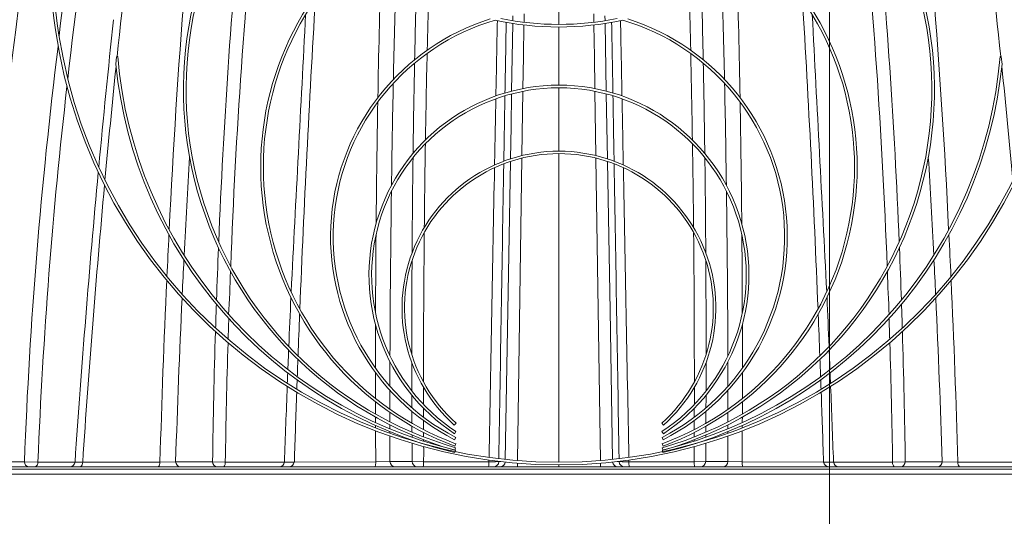
# Model space of a CAD drawing. Units: feet. Extents: x -54.2 to 34.2, y -1.5 to 27.6.
# Drawn here: x 21.9 to 22.7, y 5.2 to 5.6 of the extents above; entities that cross this region are included whole.
import ezdxf
from ezdxf.enums import TextEntityAlignment as Align

# ---------------------------------------------------------------- set-up
doc = ezdxf.new("R2010")
doc.units = ezdxf.units.FT
doc.header["$MEASUREMENT"] = 0
for name, color, linetype, lineweight in [('UGD - DETAIL 2', 7, 'Continuous', 5), ('UGD - DETAIL TEXT', 7, 'Continuous', 15), ('UGD - TITLEBLOCK', 7, 'Continuous', 9)]:
    doc.layers.add(name, color=color, linetype=linetype, lineweight=lineweight)
doc.styles.add('UGD_Standard', font='arial.ttf')
doc.dimstyles.new('UGD_Standard', dxfattribs={"dimtxt": 0.075, "dimasz": 0.075, "dimexe": 0.075, "dimexo": 0.075, "dimgap": 0.075, "dimtad": 0, "dimtih": 1, "dimtoh": 1, "dimlfac": -1, "dimzin": 0, "dimdsep": 46, "dimtxsty": 'UGD_Standard', "dimcen": 0.075, "dimclrd": 7, "dimclre": 7, "dimclrt": 7, "dimadec": 0, "dimazin": 0, "dimtfac": 1, "dimtofl": 0, "dimtmove": 0, "dimatfit": 1, "dimfxl": 1, "dimtfill": 1, "dimtolj": 1, "dimtzin": 0, "dimlwd": -1, "dimlwe": -1, "dimarcsym": 0})

# ---------------------------------------------------------------- blocks, each defined once
blk = doc.blocks.new('*U206')
at = {"layer": 'UGD - DETAIL 2'}
for p, q in [((5.5681, 3.82354), (5.5681, 3.83415)), ((5.5317, 3.8264), (5.53177, 3.83041)), ((5.54051, 3.82518), (5.54062, 3.83202)), ((5.59569, 3.82518), (5.59557, 3.83202)), ((5.60449, 3.8264), (5.60442, 3.83041)), ((5.53074, 3.77084), (5.53167, 3.82429)), ((5.54005, 3.79796), (5.54047, 3.82308)), ((5.5681, 3.77557), (5.5681, 3.82145)), ((5.59614, 3.79796), (5.59572, 3.82308)), ((5.60546, 3.77084), (5.60453, 3.82429)), ((5.21808, 3.79218), (5.21869, 3.79779)), ((5.21869, 3.79779), (5.21915, 3.79828)), ((5.21915, 3.79828), (5.2196, 3.79828)), ((5.53968, 3.77285), (5.54005, 3.79796)), ((5.59651, 3.77285), (5.59614, 3.79796)), ((5.91704, 3.79828), (5.91657, 3.79828)), ((5.91751, 3.79779), (5.91704, 3.79828)), ((5.91812, 3.79218), (5.91751, 3.79779)), ((5.5681, 3.72338), (5.5681, 3.77345)), ((5.53025, 3.74299), (5.5307, 3.76864)), ((5.5389, 3.7199), (5.53965, 3.77069)), ((5.59729, 3.7199), (5.59654, 3.77069)), ((5.60594, 3.74299), (5.60549, 3.76864)), ((5.52981, 3.71732), (5.53025, 3.74299)), ((5.60638, 3.71732), (5.60594, 3.74299)), ((5.53537, 3.47892), (5.53887, 3.71792)), ((5.5681, 3.47758), (5.5681, 3.72147)), ((5.60083, 3.47892), (5.59732, 3.71792)), ((5.52775, 3.59747), (5.52978, 3.71529)), ((5.60844, 3.59747), (5.60642, 3.71529)), ((5.52575, 3.47983), (5.52775, 3.59747)), ((5.61044, 3.47983), (5.60844, 3.59747)), ((5.48547, 3.50705), (5.48684, 3.50859)), ((5.64936, 3.50859), (5.65073, 3.50705)), ((5.48559, 3.50021), (5.48673, 3.50195)), ((5.64946, 3.50195), (5.6506, 3.50022)), ((5.48568, 3.49541), (5.48663, 3.49727)), ((5.4858, 3.49034), (5.48655, 3.49235)), ((5.64956, 3.49727), (5.65051, 3.49541)), ((5.64965, 3.49234), (5.65039, 3.49034)), ((5.48587, 3.48712), (5.48645, 3.48913)), ((5.48592, 3.48522), (5.48641, 3.48726)), ((5.64974, 3.48912), (5.65032, 3.48712)), ((5.64979, 3.48726), (5.65027, 3.48523)), ((5.10616, 3.47809), (5.14594, 3.47808)), ((5.14594, 3.47808), (5.15663, 3.47775)), ((5.15663, 3.47775), (5.18593, 3.47776)), ((5.18593, 3.47776), (5.19193, 3.47761)), ((5.19193, 3.47761), (5.25297, 3.47764)), ((5.25297, 3.47764), (5.26536, 3.47806)), ((5.26536, 3.47806), (5.2945, 3.47809)), ((5.2945, 3.47809), (5.30457, 3.47777)), ((5.30457, 3.47777), (5.35121, 3.47783)), ((5.35121, 3.47783), (5.35909, 3.47779)), ((5.35909, 3.47779), (5.42339, 3.47786)), ((5.42339, 3.47786), (5.43461, 3.47811)), ((5.43461, 3.47811), (5.45218, 3.47811)), ((5.45218, 3.47811), (5.46129, 3.47793)), ((5.46129, 3.47793), (5.5128, 3.47799)), ((5.5128, 3.47799), (5.51803, 3.47799)), ((5.51803, 3.47799), (5.52058, 3.47813)), ((5.52058, 3.47813), (5.52058, 3.47831)), ((5.52058, 3.47813), (5.5221, 3.47813)), ((5.61561, 3.47813), (5.61409, 3.47813)), ((5.61561, 3.47813), (5.61561, 3.47831)), ((5.61816, 3.47799), (5.61561, 3.47813)), ((5.62339, 3.47799), (5.61816, 3.47799)), ((5.6749, 3.47793), (5.62339, 3.47799)), ((5.68401, 3.47811), (5.6749, 3.47793)), ((5.70158, 3.47811), (5.68401, 3.47811)), ((5.7128, 3.47786), (5.70158, 3.47811)), ((5.7771, 3.47779), (5.7128, 3.47786)), ((5.78499, 3.47783), (5.7771, 3.47779)), ((5.83162, 3.47777), (5.78499, 3.47783)), ((5.84169, 3.47809), (5.83162, 3.47777)), ((5.87083, 3.47806), (5.84169, 3.47809)), ((5.88322, 3.47764), (5.87083, 3.47806)), ((5.94426, 3.47761), (5.88322, 3.47764)), ((4.83881, 3.47213), (6.29738, 3.47213)), ((4.84051, 3.47403), (6.29569, 3.47403)), ((5.5681, 3.47403), (5.5681, 3.47549)), ((4.83924, 3.46818), (6.29699, 3.46818))]:
    blk.add_line(p, q, dxfattribs=at)
for centre, radius, start, end in [((5.5681, 3.87743), 0.40194, 106.64426, 73.35531), ((5.5681, 3.87743), 0.39985, 107.92867, 72.07078), ((9.25377, 3.28193), 4.1653, 167.78776, 177.30815), ((10.59998, 3.12149), 5.50537, 169.56933, 176.28867), ((7.54807, 3.51935), 2.38229, 165.79373, 173.70524), ((3.58813, 3.51935), 2.38229, 6.29476, 14.20627), ((7.58504, 3.5226), 2.42937, 166.94239, 173.10244), ((3.55115, 3.5226), 2.42937, 6.89756, 13.05761), ((11.06217, 3.38414), 5.80851, 173.513055, 177.264518), ((0.07402, 3.38414), 5.80851, 2.735482, 6.486945), ((5.56809, 3.77209), 0.29659, 137.73884, 253.90606), ((5.5681, 3.77208), 0.2945, 137.93993, 253.90486), ((5.5681, 3.77208), 0.2945, 286.09449, 42.06051), ((5.56809, 3.77209), 0.29659, 286.09554, 42.25915), ((10.34232, 3.44101), 5.03711, 174.24326, 177.82293), ((0.79387, 3.44101), 5.03711, 2.17707, 5.75674), ((11.00323, 3.19864), 5.81507, 172.722444, 174.081228), ((0.13297, 3.19864), 5.81507, 5.918772, 7.277556), ((10.45215, 3.44302), 5.157, 174.6089, 177.68207), ((0.68405, 3.44302), 5.157, 2.31793, 5.3911), ((5.56809, 3.71105), 0.23556, 132.748, 249.55194), ((5.56809, 3.71105), 0.23347, 132.70563, 249.55108), ((5.56809, 3.71105), 0.23347, 290.4494, 47.2938), ((5.56809, 3.71105), 0.23556, 290.45004, 47.25034), ((15.39951, 3.58393), 9.9761, 178.368018, 178.955516), ((-4.26332, 3.58393), 9.9761, 1.044484, 1.631982), ((15.79319, 3.55835), 10.35824, 178.33254, 178.773203), ((-4.657, 3.55835), 10.35824, 1.226797, 1.66746), ((14.90267, 3.60196), 9.45052, 178.495095, 178.825368), ((-3.76648, 3.60196), 9.45052, 1.174632, 1.504905), ((17.18861, 3.12488), 11.83464, 176.518888, 177.705691), ((14.65042, 3.59316), 9.18877, 178.42847, 178.690097), ((-3.51422, 3.59316), 9.18877, 1.309903, 1.57153), ((-6.05242, 3.12488), 11.83464, 2.294309, 3.481112), ((12.94343, 2.99128), 7.7722, 173.825237, 174.688206), ((-1161.03298, 64.71415), 1167.98887, 357.00127007, 357.01203951), ((5.5681, 3.65587), 0.18038, 107.56941, 242.81364), ((5.5681, 3.65586), 0.17829, 106.40083, 242.81258), ((5.5681, 4.05701), 0.23556, 257.6601, 282.33973), ((1651.59956, -27.86546), 1646.38517, 178.8970203, 178.8990907), ((5.5681, 4.05701), 0.23347, 258.64019, 281.35995), ((-1640.46337, -27.86546), 1646.38517, 1.1009093, 1.1029797), ((5.5681, 3.65586), 0.17829, 297.18739, 73.599), ((5.5681, 3.65587), 0.18038, 297.18636, 72.43039), ((1172.16917, 64.71415), 1167.98887, 182.98796049, 182.99872993), ((251.80752, -0.53491), 246.31965, 178.9857606, 178.9987397), ((-240.67132, -0.53491), 246.31965, 1.0012603, 1.0142394), ((8.91845, 3.33711), 3.77515, 172.86413, 177.85987), ((5.56809, 3.82726), 0.34969, 184.75321, 256.49125), ((15.91932, 3.56357), 10.45802, 178.701247, 179.075774), ((5.56809, 3.82726), 0.34969, 283.51126, 355.24679), ((-4.78313, 3.56357), 10.45802, 0.924226, 1.298753), ((12.41364, 3.04379), 7.23397, 174.077487, 174.791627), ((5.56809, 3.82725), 0.35176, 185.72195, 256.49147), ((15.84685, 3.58282), 10.3949, 178.841783, 179.23493), ((5.56809, 3.82726), 0.35177, 283.51045, 354.27988), ((-4.71066, 3.58282), 10.3949, 0.76507, 1.158217), ((-1.27744, 3.04379), 7.23397, 5.208373, 5.922513), ((9.10884, 3.32212), 3.95528, 173.43098, 177.74504), ((5.56809, 3.62553), 0.15004, 303.36323, 236.64052), ((5.5681, 3.62551), 0.14794, 303.36674, 236.6333), ((16.94141, 3.5337), 11.50672, 178.788485, 179.190049), ((-5.80522, 3.5337), 11.50672, 0.809951, 1.211515), ((1259.67869, -20.336), 1254.39198, 178.89910019, 178.90149134), ((245.36131, -0.42267), 239.87246, 178.9991635, 179.0115148), ((-234.22511, -0.42267), 239.87246, 0.9884852, 1.0008365), ((-1248.5425, -20.336), 1254.39198, 1.09850866, 1.10089981), ((16.59904, 3.56171), 11.17584, 178.971954, 179.464159), ((-5.46285, 3.56171), 11.17584, 0.535841, 1.028046), ((16.8469, 3.54853), 11.38572, 179.090527, 179.423396), ((-5.71071, 3.54853), 11.38572, 0.576604, 0.909473), ((13.0882, 3.24761), 7.82606, 176.548541, 177.117436), ((5.5681, 3.59944), 0.12395, 311.81031, 228.18954), ((5.5681, 3.59952), 0.12195, 311.78448, 228.21589), ((16.75533, 3.57067), 11.30346, 179.251783, 179.632671), ((-5.61914, 3.57067), 11.30346, 0.367329, 0.748217), ((-1.95201, 3.24761), 7.82606, 2.882564, 3.451459), ((676.71021, -9.16706), 671.31652, 178.90088267, 178.92040931), ((214.81842, 0.10205), 209.32506, 179.0115112, 179.0752464), ((-203.68222, 0.10205), 209.32506, 0.9247536, 0.9884888), ((-665.57402, -9.16706), 671.31652, 1.07959069, 1.09911733), ((14.46802, 2.84864), 9.30345, 174.70835, 176.122576), ((14.42028, 2.86123), 9.24891, 174.818308, 176.178795), ((18.15271, 3.51719), 12.71814, 179.213859, 179.799696), ((-7.01652, 3.51719), 12.71814, 0.200304, 0.786141), ((13.21308, 3.25644), 7.9631, 177.114137, 177.351469), ((17.36005, 3.55422), 11.93688, 179.505098, 179.801959), ((17.70835, 3.5403), 12.24721, 179.4453, 179.996482), ((-6.57215, 3.5403), 12.24721, 0.003518, 0.5547), ((-6.22386, 3.55422), 11.93688, 0.198041, 0.494902), ((-2.07688, 3.25644), 7.9631, 2.648531, 2.885863), ((11.44977, 3.39335), 6.15581, 177.638606, 178.023657), ((-0.31357, 3.39335), 6.15581, 1.976343, 2.361394), ((13.60458, 3.22107), 8.34311, 177.138656, 177.325836), ((17.41729, 3.56638), 11.96543, 179.663434, 180.016904), ((-6.2811, 3.56638), 11.96543, 359.983096, 0.336566), ((-2.46838, 3.22107), 8.34311, 2.674164, 2.861344), ((3.7842, 3.67784), 1.52529, 356.85092, 358.13852), ((7.35199, 3.67784), 1.52529, 181.86148, 183.14908), ((13.87917, 3.22713), 8.62983, 177.382123, 178.336516), ((-2.74297, 3.22713), 8.62983, 1.663484, 2.617877), ((14.25769, 3.1919), 8.99688, 177.353205, 178.177099), ((11.54362, 3.39007), 6.24972, 178.05223, 178.225327), ((-17.19532, 4.57093), 22.57225, 357.456288, 357.554346), ((28.33152, 4.57093), 22.57225, 182.445654, 182.543712), ((-0.40743, 3.39007), 6.24972, 1.774673, 1.94777), ((-3.1215, 3.1919), 8.99688, 1.822901, 2.646795), ((18.97966, 3.04674), 13.62738, 177.695692, 177.83437), ((-7.84347, 3.04674), 13.62738, 2.16563, 2.304308), ((11.53361, 3.38285), 6.22976, 178.083815, 178.234646), ((17.72436, 3.5529), 12.30119, 179.843216, 180.004052), ((-6.58816, 3.5529), 12.30119, 359.995948, 0.156784), ((-0.39742, 3.38285), 6.22976, 1.765354, 1.916185), ((11.61294, 3.38794), 6.31908, 178.250573, 179.182595), ((-0.47675, 3.38794), 6.31908, 0.817405, 1.749427), ((11.56982, 3.38171), 6.26598, 178.259017, 179.121261), ((-0.43362, 3.38171), 6.26598, 0.878739, 1.740983), ((3.28728, 3.64634), 2.06889, 357.35329, 357.77905), ((7.84891, 3.64634), 2.06889, 182.22095, 182.64671), ((6.43612, 3.51532), 1.0751, 177.67765, 178.40843), ((18.8277, 3.5138), 13.39313, 179.815301, 179.897752), ((17.71472, 3.56626), 12.26285, 180.046107, 180.150965), ((-6.57852, 3.56626), 12.26285, 359.849035, 359.953893), ((-7.6915, 3.5138), 13.39313, 0.102248, 0.184699), ((4.70007, 3.51532), 1.0751, 1.59157, 2.32235), ((4.50047, 3.57904), 0.85399, 357.38063, 357.93023), ((17.86892, 3.5529), 12.44575, 180.020311, 180.114641), ((-6.73272, 3.5529), 12.44575, 359.885359, 359.979689), ((6.63572, 3.57904), 0.85399, 182.06977, 182.61937), ((19.33603, 3.03336), 13.984, 177.91272, 177.942744), ((-8.19984, 3.03336), 13.984, 2.057256, 2.08728), ((-37.98544, 5.16349), 43.36942, 357.772501, 357.851424), ((19.62322, 3.02324), 14.27136, 177.953108, 178.17477), ((18.95319, 3.51358), 13.51862, 179.911017, 179.974782), ((18.10135, 3.53961), 12.64021, 180.012728, 180.073929), ((-6.96516, 3.53961), 12.64021, 359.926071, 359.987272), ((-7.817, 3.51358), 13.51862, 0.025218, 0.088983), ((-8.48702, 3.02324), 14.27136, 1.82523, 2.046892), ((49.12164, 5.16349), 43.36942, 182.148576, 182.227499), ((17.93067, 3.55301), 12.5075, 180.126817, 180.171022), ((17.76533, 3.56638), 12.31347, 180.166498, 180.212983), ((-6.62914, 3.56638), 12.31347, 359.787017, 359.833502), ((-6.79448, 3.55301), 12.5075, 359.828978, 359.873183), ((19.02755, 3.51355), 13.59298, 179.985494, 180.016687), ((17.7676, 3.56639), 12.31574, 180.225786, 180.269332), ((18.10986, 3.53962), 12.64872, 180.087541, 180.119655), ((-6.97367, 3.53962), 12.64872, 359.880345, 359.912459), ((-6.63141, 3.56639), 12.31574, 359.730668, 359.774214), ((-7.89136, 3.51355), 13.59298, 359.983313, 0.014506), ((40.72408, 3.6293), 35.30104, 180.188318, 180.19527), ((18.11005, 3.53962), 12.64891, 180.131467, 180.163639), ((-6.97386, 3.53962), 12.64891, 359.836361, 359.868533), ((-29.58789, 3.6293), 35.30104, 359.80473, 359.811682), ((17.97037, 3.55314), 12.5472, 180.212084, 180.221034), ((17.99952, 3.55326), 12.57635, 180.23131, 180.343518), ((19.06376, 3.51356), 13.62919, 180.026543, 180.03987), ((19.08398, 3.51358), 13.64942, 180.049366, 180.054752), ((17.76575, 3.56638), 12.31388, 180.280555, 180.302266), ((18.10788, 3.53961), 12.64674, 180.174294, 180.190062), ((-6.97168, 3.53961), 12.64674, 359.809938, 359.825706), ((-6.62955, 3.56638), 12.31388, 359.697734, 359.719445), ((-7.92757, 3.51356), 13.62919, 359.96013, 359.973457), ((-7.94779, 3.51358), 13.64942, 359.945248, 359.950634), ((-6.86333, 3.55326), 12.57635, 359.656482, 359.76869), ((-6.83417, 3.55314), 12.5472, 359.778966, 359.787916), ((19.13581, 3.51364), 13.70124, 180.064094, 180.148605), ((17.76319, 3.56636), 12.31133, 180.312867, 180.320971), ((17.76114, 3.56635), 12.30928, 180.3313, 180.333125), ((17.75264, 3.5663), 12.30078, 180.343301, 180.410805), ((18.10558, 3.53961), 12.64445, 180.200234, 180.205235), ((-6.96939, 3.53961), 12.64445, 359.794765, 359.799766), ((-6.61645, 3.5663), 12.30078, 359.589195, 359.656699), ((-6.62495, 3.56635), 12.30928, 359.666875, 359.6687), ((-6.627, 3.56636), 12.31133, 359.679029, 359.687133), ((-7.99961, 3.51364), 13.70124, 359.851395, 359.935906), ((5.07788, 3.48535), 0.38339, 358.89039, 0.68797), ((6.05832, 3.48535), 0.38339, 179.31203, 181.10961), ((5.14978, 3.47785), 0.00385, 176.52592, 263.26029), ((5.15286, 3.47735), 0.00379, 298.68442, 6.05221), ((5.18171, 3.47821), 0.00418, 270.01881, 353.83576), ((5.188, 3.47723), 0.00395, 305.79683, 5.51503), ((5.24861, 3.47722), 0.00438, 313.14563, 5.51314), ((5.26935, 3.47801), 0.00399, 179.32594, 267.00133), ((5.29849, 3.47801), 0.00399, 178.865, 266.98592), ((5.29976, 3.4773), 0.00484, 317.43363, 5.63354), ((5.34717, 3.47807), 0.00404, 269.19374, 356.68744), ((5.35462, 3.47857), 0.00454, 271.82327, 350.21121), ((5.41474, 3.47733), 0.00867, 337.5983, 3.50075), ((5.43872, 3.47814), 0.00411, 180.41119, 269.03172), ((5.45629, 3.47814), 0.00411, 180.4204, 269.03205), ((5.45046, 3.47685), 0.01079, 345.65654, 5.73249), ((5.49622, 3.47697), 0.01657, 349.76656, 3.53894), ((5.50302, 3.47917), 0.0098, 353.13641, 0.84506), ((5.5164, 3.47821), 0.00419, 270.14053, 358.80238), ((5.52155, 3.4782), 0.00417, 270.0678, 353.56665), ((5.52339, 3.47572), 0.01192, 351.83828, 5.36799), ((5.6128, 3.47572), 0.01192, 174.63201, 188.16172), ((5.61464, 3.4782), 0.00417, 186.43335, 269.9322), ((5.61979, 3.47821), 0.00419, 181.19762, 269.85947), ((5.63317, 3.47917), 0.0098, 179.15494, 186.86359), ((5.63997, 3.47697), 0.01657, 176.46106, 190.23344), ((5.68573, 3.47685), 0.01079, 174.26751, 194.34346), ((5.67991, 3.47814), 0.00411, 270.96795, 359.5796), ((5.69747, 3.47814), 0.00411, 270.96828, 359.58881), ((5.72146, 3.47733), 0.00867, 176.49925, 202.4017), ((5.78157, 3.47857), 0.00454, 189.78879, 268.17673), ((5.78902, 3.47807), 0.00404, 183.31256, 270.80626), ((5.83644, 3.4773), 0.00484, 174.36646, 222.56637), ((5.8377, 3.47801), 0.00399, 273.01408, 1.135), ((5.86684, 3.47801), 0.00399, 272.99867, 0.67406), ((5.88758, 3.47722), 0.00438, 174.48686, 226.85437)]:
    blk.add_arc(centre, radius, start, end, dxfattribs=at)
at = {"layer": 'UGD - DETAIL TEXT'}
blk.add_leader([(5.78175, 3.31768), (5.78175, 5.404)], dimstyle='UGD_Standard', dxfattribs=at)
blk = doc.blocks.new('page_CROSS7200')
blk.add_blockref('*U206', (0, 0))
blk = doc.blocks.new('2436_detail_cross7200')
blk.add_blockref('page_CROSS7200', (0, 0))
at = {"layer": 'UGD - TITLEBLOCK', "style": 'UGD_Standard'}
blk.add_attdef('NUM', text='', height=0.25, dxfattribs=at).set_placement((-0.5, -0.75), align=Align.MIDDLE_CENTER)

msp = doc.modelspace()

# ---------------------------------------------------------------- block references
msp.add_blockref('2436_detail_cross7200', (16.75, 1.75))

doc.saveas('drawing.dxf')
